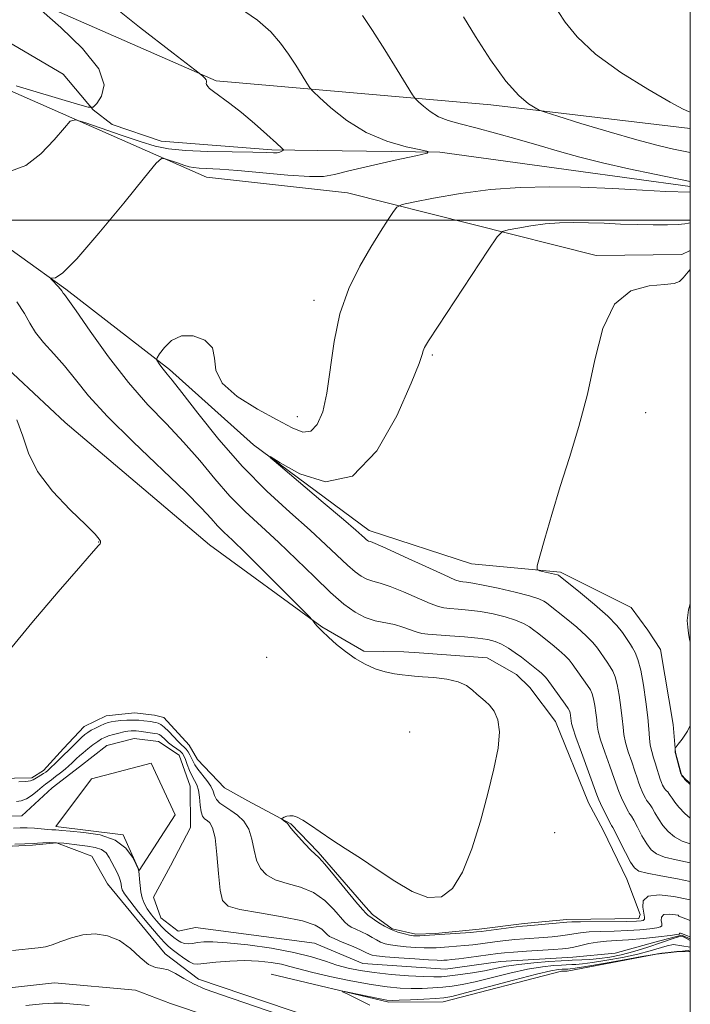
# Model space of a CAD drawing. Extents: x 2069800 to 2072700, y 332300 to 335200.
# Drawn here: x 2072329 to 2072500, y 333301 to 333551 of the extents above; entities that cross this region are included whole.
import ezdxf

# ---------------------------------------------------------------- set-up
doc = ezdxf.new("R2010")
doc.units = 0
doc.header["$MEASUREMENT"] = 0
doc.linetypes.add('rvrstm', pattern=[117.1, 50, -3.9, 0.5, -3.9, 0.5, -3.9, 0.5, -3.9, 50])
for name, color, linetype, lineweight in [('32000', 7, 'Continuous', 0), ('DTM HARD BREAKLINE', 7, 'Continuous', 0), ('DTM SPOT ELEVATION', 2, 'Continuous', 13), ('INDEX CONTOUR', 41, 'Continuous', 13), ('INTERMEDIATE CONTOUR', 44, 'Continuous', 0), ('STREAM - RIVER SINGLE LINE', 142, 'rvrstm', 0)]:
    doc.layers.add(name, color=color, linetype=linetype, lineweight=lineweight)

msp = doc.modelspace()

# ---------------------------------------------------------------- linework, layer by layer
at = {"layer": '32000', "flags": 128}
for points in [[(2070000, 332500), (2072500, 332500), (2072500, 335000), (2070000, 335000), (2070000, 332500)], [(2072500, 333500), (2070000, 333500)]]:
    msp.add_lwpolyline(points, dxfattribs=at)
at = {"layer": 'DTM HARD BREAKLINE'}
for points in [[(2072500, 333523.261, 1163.653), (2072449.21, 333529.28, 1161.46), (2072379.34, 333535.41, 1156.19), (2072314.56, 333563.81, 1153.26), (2072293.32, 333603.32, 1152.45), (2072243.72, 333623.61, 1149), (2072213.35, 333632.75, 1147.49)], [(2072500, 333508.516, 1159.639), (2072470.226, 333512.62, 1159.14), (2072436.207, 333517.239, 1158.08), (2072405.191, 333517.727, 1156.766), (2072393.451, 333517.86, 1155.723), (2072365.337, 333520.034, 1154.78), (2072352.853, 333524.271, 1154.107), (2072348.028, 333528.025, 1154.039), (2072340.313, 333537.104, 1152.76), (2072323.374, 333547.07, 1152.087), (2072310.577, 333561.1, 1151.666), (2072299.403, 333574.245, 1151.296)], [(2072322.41, 333534.83, 1154.21), (2072376.84, 333510.89, 1159.03), (2072412.76, 333506.97, 1159.03), (2072475.99, 333491, 1163.85), (2072497.83, 333491.29, 1163.85), (2072500, 333492.275, 1163.85)], [(2072500, 333356.849, 1166.099), (2072498.734, 333357.851, 1166.059), (2072497.785, 333358.956, 1166.043), (2072496.208, 333364.617, 1166.027), (2072495.644, 333371.716, 1165.864), (2072492.429, 333390.84, 1165.67), (2072489.224, 333395.745, 1165.54), (2072484.931, 333401.523, 1165.394), (2072466.935, 333410.455, 1164.242), (2072444.329, 333412.591, 1163.366), (2072418.229, 333421.088, 1162.555), (2072388.816, 333442.869, 1161.939), (2072367.387, 333462.002, 1160.268), (2072341.052, 333482.413, 1158.191), (2072317.364, 333499.36, 1157.056)], [(2072324.883, 333463.47, 1154.245), (2072340.84, 333448.554, 1154.312), (2072377.565, 333417.449, 1154.713), (2072406.188, 333396.548, 1156.116), (2072416.85, 333390.335, 1156.467), (2072427.105, 333390.216, 1156.6), (2072430.942, 333389.995, 1156.6), (2072448.306, 333388.709, 1156.6), (2072455.709, 333384.452, 1156.834), (2072459.16, 333381.147, 1156.734), (2072465.675, 333372.456, 1156.767), (2072474.044, 333351.799, 1157.018), (2072477.827, 333344.844, 1157.118), (2072483.814, 333332.361, 1157.001), (2072487.189, 333323.424, 1156.651), (2072486.892, 333322.356, 1156.634), (2072468.577, 333322.113, 1156.433), (2072457.68, 333321.158, 1156.417), (2072446.269, 333319.683, 1156.417), (2072435.102, 333318.586, 1156.2), (2072430.083, 333318.442, 1156.35), (2072424.141, 333319.727, 1156.333), (2072419.102, 333323.42, 1156.383), (2072417.364, 333325.316, 1156.417), (2072405.304, 333339.243, 1156.183), (2072398.287, 333346.43, 1156.116), (2072387.357, 333352.326, 1155.598), (2072381.416, 333355.658, 1155.531), (2072374.527, 333362.795, 1155.448), (2072372.429, 333366.442, 1155.414), (2072366.014, 333373.489, 1155.264), (2072363.639, 333374.095, 1155.247), (2072358.479, 333374.736, 1155.214), (2072351.265, 333373.972, 1155.08), (2072345.705, 333371.261, 1155.03), (2072340.476, 333365.645, 1154.863), (2072335.362, 333359.989, 1154.529), (2072332.344, 333358.203, 1154.462), (2072323.456, 333357.995, 1154.329)], [(2072359.7, 333334.59, 1151.98), (2072368.83, 333348.76, 1151.88), (2072362.76, 333361.93, 1151.48), (2072347.57, 333357.89, 1151.48), (2072338.45, 333345.75, 1151.48), (2072355.66, 333343.71, 1151.98)], [(2072406.81, 333287.67, 1157.83), (2072367.69, 333300.76, 1157.83), (2072358.75, 333304.14, 1156.62), (2072338.15, 333306.06, 1156.62), (2072315.86, 333303.58, 1156.62), (2072309.26, 333305.69, 1156.62), (2072292.59, 333308.54, 1156.62), (2072285.93, 333315.91, 1156.62), (2072281.95, 333318.93, 1156.62), (2072271.78, 333326.7, 1156.62), (2072267.75, 333333.23, 1156.62), (2072261.28, 333346.3, 1155.42), (2072280.18, 333340.84, 1155.42), (2072296.42, 333337.54, 1155.42), (2072320.3, 333340.48, 1154.21), (2072332.56, 333341.08, 1154.21), (2072338.68, 333341.6, 1154.21), (2072347.64, 333338.21, 1155.42), (2072351.67, 333331.24, 1155.42), (2072366.35, 333313.44, 1155.42), (2072374.76, 333306.96, 1155.42), (2072420.94, 333291.33, 1155.42)], [(2072355.66, 333343.71, 1151.98), (2072359.7, 333334.59, 1151.98)], [(2072500, 333313.997, 1156.126), (2072499.408, 333314.278, 1156.1), (2072491.307, 333313.291, 1156.149), (2072468.634, 333309.024, 1156.885), (2072467.167, 333308.961, 1157.032), (2072437.065, 333301.183, 1156.672), (2072423.21, 333301.14, 1156.23), (2072393.291, 333308.211, 1155.674)]]:
    msp.add_polyline3d(points, dxfattribs=at)
at = {"layer": 'DTM SPOT ELEVATION'}
for p in [(2072404.24, 333479.61, 1159.54), (2072434.31, 333465.72, 1162.22), (2072488.63, 333451.01, 1164.63), (2072400, 333450, 1159.33), (2072349.39, 333418.15, 1153.98), (2072392.18, 333388.85, 1154.06), (2072428.54, 333369.86, 1154.58), (2072465.44, 333344.18, 1157.14)]:
    msp.add_point(p, dxfattribs=at)
at = {"layer": 'INDEX CONTOUR'}
for points in [[(2072416.584, 333552.01, 1160), (2072419.128, 333548.188, 1160), (2072422.247, 333543.288, 1160), (2072425.391, 333538.235, 1160), (2072429.307, 333531.891, 1160), (2072430.06, 333530.835, 1160), (2072430.797, 333530.096, 1160), (2072432.036, 333528.976, 1160), (2072433.784, 333527.6, 1160), (2072435.92, 333526.301, 1160), (2072438.396, 333525.31, 1160), (2072441.448, 333524.457, 1160), (2072445.388, 333523.467, 1160), (2072450.372, 333522.143, 1160), (2072455.956, 333520.59, 1160), (2072461.539, 333518.985, 1160), (2072466.724, 333517.465, 1160), (2072471.904, 333516.005, 1160), (2072477.672, 333514.538, 1160), (2072484.31, 333513.043, 1160), (2072490.846, 333511.676, 1160), (2072500, 333509.838, 1160)], [(2072500, 333507.088, 1160), (2072493.724, 333507.3, 1160), (2072487.86, 333507.639, 1160), (2072480.251, 333508.04, 1160), (2072472.084, 333508.369, 1160), (2072464.226, 333508.499, 1160), (2072456.648, 333508.325, 1160), (2072449.091, 333507.743, 1160), (2072441.501, 333506.727, 1160), (2072434.642, 333505.546, 1160), (2072429.479, 333504.548, 1160), (2072426.63, 333503.933, 1160), (2072425.329, 333503.325, 1160), (2072424.456, 333502.201, 1160), (2072423.101, 333500.137, 1160), (2072421.147, 333497.09, 1160), (2072418.69, 333493.115, 1160), (2072415.877, 333488.265, 1160), (2072413.1, 333482.596, 1160), (2072410.812, 333476.162, 1160), (2072409.32, 333469.136, 1160), (2072407.501, 333455.966, 1160), (2072406.415, 333451.2, 1160), (2072405.036, 333447.979, 1160), (2072403.372, 333446.298, 1160), (2072401.359, 333446.106, 1160), (2072398.652, 333447.17, 1160), (2072394.834, 333449.207, 1160), (2072389.793, 333451.941, 1160), (2072384.646, 333455.119, 1160), (2072380.817, 333458.491, 1160), (2072379.242, 333461.815, 1160), (2072378.911, 333464.89, 1160), (2072378.325, 333467.516, 1160), (2072376.372, 333469.49, 1160), (2072373.476, 333470.587, 1160), (2072370.446, 333470.577, 1160), (2072367.952, 333469.389, 1160), (2072366.11, 333467.604, 1160), (2072364.896, 333465.961, 1160), (2072364.271, 333465.008, 1160), (2072364.131, 333464.525, 1160), (2072364.356, 333464.096, 1160), (2072364.829, 333463.407, 1160), (2072365.446, 333462.54, 1160), (2072366.106, 333461.679, 1160), (2072366.829, 333460.828, 1160), (2072368.115, 333459.279, 1160), (2072370.584, 333456.142, 1160), (2072374.66, 333450.865, 1160), (2072379.987, 333444.224, 1160), (2072386.008, 333437.325, 1160), (2072392.187, 333431.091, 1160), (2072398.065, 333425.706, 1160), (2072403.195, 333421.168, 1160), (2072407.249, 333417.46, 1160), (2072412.739, 333412.248, 1160), (2072414.64, 333410.578, 1160), (2072416.233, 333409.412, 1160), (2072417.682, 333408.653, 1160), (2072419.18, 333408.171, 1160), (2072421.037, 333407.674, 1160), (2072423.593, 333406.835, 1160), (2072427, 333405.455, 1160), (2072433.791, 333402.505, 1160), (2072435.855, 333401.73, 1160), (2072437.292, 333401.399, 1160), (2072438.791, 333401.261, 1160), (2072440.891, 333401.1, 1160), (2072443.551, 333400.837, 1160), (2072446.582, 333400.429, 1160), (2072449.778, 333399.848, 1160), (2072452.861, 333399.125, 1160), (2072455.532, 333398.302, 1160), (2072457.572, 333397.427, 1160), (2072459.071, 333396.558, 1160), (2072460.194, 333395.757, 1160), (2072461.118, 333395.045, 1160), (2072464.837, 333392.057, 1160), (2072466.551, 333390.637, 1160), (2072468.062, 333389.297, 1160), (2072469.13, 333388.193, 1160), (2072469.932, 333387.175, 1160), (2072473.852, 333381.641, 1160), (2072474.55, 333380.55, 1160), (2072475.021, 333379.541, 1160), (2072475.373, 333378.293, 1160), (2072475.691, 333376.598, 1160), (2072475.968, 333374.695, 1160), (2072476.171, 333372.937, 1160), (2072476.314, 333371.52, 1160), (2072476.575, 333370.018, 1160), (2072477.174, 333367.852, 1160), (2072478.238, 333364.681, 1160), (2072479.506, 333361.114, 1160), (2072480.624, 333358.008, 1160), (2072481.784, 333354.72, 1160), (2072482.201, 333353.683, 1160), (2072482.763, 333352.461, 1160), (2072483.386, 333351.188, 1160), (2072483.924, 333350.133, 1160), (2072484.267, 333349.497, 1160), (2072484.459, 333349.186, 1160), (2072484.719, 333348.875, 1160), (2072485.007, 333348.419, 1160), (2072485.58, 333347.376, 1160), (2072486.525, 333345.586, 1160), (2072487.697, 333343.422, 1160), (2072488.902, 333341.389, 1160), (2072490.042, 333339.877, 1160), (2072491.423, 333338.81, 1160), (2072493.451, 333337.995, 1160), (2072496.353, 333337.271, 1160), (2072500, 333336.53, 1160)]]:
    msp.add_polyline3d(points, dxfattribs=at)
at = {"layer": 'INTERMEDIATE CONTOUR'}
for points in [[(2072349.145, 333557.638, 1156), (2072359.768, 333549.107, 1156), (2072368.373, 333542.446, 1156), (2072374.989, 333537.358, 1156), (2072375.479, 333536.96, 1156), (2072375.903, 333536.589, 1156), (2072376.381, 333536.125, 1156), (2072376.738, 333535.671, 1156), (2072376.852, 333535.307, 1156), (2072376.806, 333535.031, 1156), (2072376.733, 333534.821, 1156), (2072376.738, 333534.651, 1156), (2072376.822, 333534.483, 1156), (2072377.153, 333533.983, 1156), (2072377.628, 333533.488, 1156), (2072378.636, 333532.668, 1156), (2072382.773, 333529.668, 1156), (2072385.724, 333527.374, 1156), (2072389.03, 333524.588, 1156), (2072392.196, 333521.789, 1156), (2072394.654, 333519.566, 1156), (2072395.992, 333518.335, 1156), (2072396.424, 333517.845, 1156), (2072396.319, 333517.679, 1156), (2072395.985, 333517.497, 1156), (2072395.485, 333517.294, 1156), (2072394.817, 333517.149, 1156), (2072393.865, 333517.116, 1156), (2072392.045, 333517.165, 1156), (2072388.658, 333517.244, 1156), (2072383.35, 333517.322, 1156), (2072377.152, 333517.442, 1156), (2072371.449, 333517.673, 1156), (2072367.204, 333518.091, 1156), (2072363.732, 333518.815, 1156), (2072359.928, 333519.975, 1156), (2072355.076, 333521.607, 1156), (2072349.989, 333523.363, 1156), (2072345.866, 333524.804, 1156), (2072343.51, 333525.512, 1156), (2072342.159, 333525.173, 1156), (2072340.652, 333523.493, 1156), (2072338.097, 333520.42, 1156), (2072334.677, 333516.851, 1156), (2072330.838, 333513.918, 1156), (2072326.932, 333512.47, 1156)], [(2072334.838, 333553.28, 1154), (2072339.729, 333549.001, 1154), (2072345.245, 333543.673, 1154), (2072349.4, 333538.484, 1154), (2072350.765, 333534.403, 1154), (2072350.144, 333531.51, 1154), (2072348.899, 333529.667, 1154), (2072347.979, 333528.749, 1154), (2072346.708, 333528.691, 1154), (2072343.994, 333529.445, 1154), (2072333.461, 333532.621, 1154), (2072328.385, 333534.163, 1154)], [(2072385.273, 333553.975, 1158), (2072389.786, 333550.829, 1158), (2072393.196, 333547.859, 1158), (2072395.685, 333545.034, 1158), (2072397.695, 333542.221, 1158), (2072399.562, 333539.372, 1158), (2072401.197, 333536.78, 1158), (2072402.406, 333534.821, 1158), (2072403.144, 333533.676, 1158), (2072403.966, 333532.742, 1158), (2072405.575, 333531.215, 1158), (2072408.501, 333528.561, 1158), (2072412.575, 333525.314, 1158), (2072417.45, 333522.273, 1158), (2072422.711, 333520.067, 1158), (2072427.625, 333518.662, 1158), (2072431.393, 333517.851, 1158), (2072433.297, 333517.408, 1158), (2072432.976, 333517.023, 1158), (2072430.152, 333516.368, 1158), (2072424.888, 333515.224, 1158), (2072418.604, 333513.825, 1158), (2072413.055, 333512.514, 1158), (2072409.431, 333511.582, 1158), (2072406.646, 333511.094, 1158), (2072403.052, 333511.062, 1158), (2072397.511, 333511.454, 1158), (2072384.809, 333512.619, 1158), (2072380.223, 333512.948, 1158), (2072375.007, 333513.196, 1158), (2072373.564, 333513.338, 1158), (2072372.384, 333513.584, 1158), (2072371.091, 333513.978, 1158), (2072369.442, 333514.533, 1158), (2072366.311, 333515.62, 1158), (2072365.382, 333515.7, 1158), (2072364.012, 333514.457, 1158), (2072361.034, 333510.826, 1158), (2072355.756, 333504.306, 1158), (2072349.438, 333496.647, 1158), (2072343.816, 333490.164, 1158), (2072340.23, 333486.589, 1158), (2072338.385, 333485.33, 1158), (2072337.581, 333485.209, 1158), (2072337.237, 333485.228, 1158), (2072337.236, 333485.102, 1158), (2072337.578, 333484.723, 1158), (2072338.987, 333483.211, 1158), (2072339.647, 333482.467, 1158), (2072340.04, 333481.973, 1158), (2072340.376, 333481.457, 1158), (2072340.654, 333481.092, 1158), (2072341.552, 333479.853, 1158), (2072343.619, 333476.893, 1158), (2072347.205, 333471.716, 1158), (2072351.864, 333465.226, 1158), (2072356.949, 333458.68, 1158), (2072361.915, 333453.047, 1158), (2072366.621, 333448.149, 1158), (2072371.022, 333443.523, 1158), (2072375.107, 333438.823, 1158), (2072378.989, 333434.17, 1158), (2072382.814, 333429.806, 1158), (2072386.717, 333425.869, 1158), (2072390.796, 333422.092, 1158), (2072395.139, 333418.106, 1158), (2072399.753, 333413.694, 1158), (2072404.321, 333409.252, 1158), (2072408.442, 333405.328, 1158), (2072411.832, 333402.35, 1158), (2072414.671, 333400.27, 1158), (2072417.253, 333398.92, 1158), (2072419.807, 333398.114, 1158), (2072424.657, 333397.137, 1158), (2072426.779, 333396.513, 1158), (2072430.234, 333395.255, 1158), (2072431.621, 333394.903, 1158), (2072433.211, 333394.702, 1158), (2072438.773, 333394.289, 1158), (2072442.488, 333393.988, 1158), (2072445.894, 333393.661, 1158), (2072448.434, 333393.315, 1158), (2072450.323, 333392.856, 1158), (2072451.972, 333392.161, 1158), (2072453.696, 333391.163, 1158), (2072455.43, 333389.991, 1158), (2072457.016, 333388.827, 1158), (2072458.335, 333387.813, 1158), (2072461.251, 333385.466, 1158), (2072462.011, 333384.837, 1158), (2072462.61, 333384.306, 1158), (2072463.049, 333383.845, 1158), (2072463.53, 333383.218, 1158), (2072468.134, 333376.861, 1158), (2072468.864, 333375.81, 1158), (2072469.214, 333375.192, 1158), (2072469.374, 333374.682, 1158), (2072469.495, 333374.036, 1158), (2072469.6, 333373.31, 1158), (2072469.678, 333372.64, 1158), (2072469.762, 333372.018, 1158), (2072470.069, 333370.884, 1158), (2072470.859, 333368.533, 1158), (2072472.273, 333364.596, 1158), (2072476.211, 333353.824, 1158), (2072476.679, 333352.61, 1158), (2072477.128, 333351.624, 1158), (2072477.814, 333350.222, 1158), (2072479.842, 333346.202, 1158), (2072479.963, 333346.026, 1158), (2072480.238, 333345.521, 1158), (2072483.532, 333339.14, 1158), (2072484.811, 333336.739, 1158), (2072485.755, 333335.259, 1158), (2072486.913, 333334.463, 1158), (2072489.018, 333333.912, 1158), (2072492.516, 333333.252, 1158), (2072496.709, 333332.484, 1158), (2072500, 333331.822, 1158)], [(2072442.222, 333551.661, 1162), (2072445.289, 333546.716, 1162), (2072449.167, 333540.742, 1162), (2072453.068, 333535.315, 1162), (2072456.33, 333531.657, 1162), (2072458.803, 333529.574, 1162), (2072460.466, 333528.52, 1162), (2072461.515, 333527.96, 1162), (2072463.022, 333527.408, 1162), (2072466.279, 333526.392, 1162), (2072472.093, 333524.609, 1162), (2072479.324, 333522.433, 1162), (2072486.349, 333520.407, 1162), (2072491.852, 333518.96, 1162), (2072495.749, 333518.053, 1162), (2072500, 333517.169, 1162)], [(2072466.395, 333553.055, 1164), (2072468.16, 333550.351, 1164), (2072471.187, 333546.622, 1164), (2072475.886, 333542.223, 1164), (2072482.329, 333537.564, 1164), (2072489.214, 333533.265, 1164), (2072494.902, 333530.002, 1164), (2072498.179, 333528.238, 1164), (2072499.56, 333527.59, 1164), (2072500, 333527.462, 1164)], [(2072500, 333499.334, 1162), (2072499.9, 333499.309, 1162), (2072499.497, 333499.199, 1162), (2072498.641, 333499.057, 1162), (2072496.945, 333498.923, 1162), (2072494.154, 333498.83, 1162), (2072490.524, 333498.799, 1162), (2072486.444, 333498.855, 1162), (2072482.254, 333499.003, 1162), (2072478.108, 333499.189, 1162), (2072474.113, 333499.346, 1162), (2072470.337, 333499.409, 1162), (2072466.695, 333499.325, 1162), (2072463.064, 333499.045, 1162), (2072459.417, 333498.557, 1162), (2072456.121, 333497.99, 1162), (2072453.64, 333497.51, 1162), (2072452.173, 333497.066, 1162), (2072450.859, 333495.733, 1162), (2072448.572, 333492.369, 1162), (2072435.81, 333473.041, 1162), (2072433.386, 333469.319, 1162), (2072432.321, 333467.563, 1162), (2072431.981, 333466.755, 1162), (2072431.734, 333465.827, 1162), (2072430.938, 333463.515, 1162), (2072428.953, 333458.503, 1162), (2072425.308, 333450.247, 1162), (2072420.192, 333441.283, 1162), (2072413.966, 333434.915, 1162), (2072407.115, 333433.479, 1162), (2072400.628, 333435.434, 1162), (2072395.623, 333438.27, 1162), (2072393.028, 333439.866, 1162), (2072393.039, 333439.64, 1162), (2072395.666, 333437.399, 1162), (2072406.547, 333428.225, 1162), (2072411.721, 333423.834, 1162), (2072414.883, 333421.109, 1162), (2072416.398, 333419.761, 1162), (2072417.036, 333419.168, 1162), (2072417.45, 333418.805, 1162), (2072417.796, 333418.551, 1162), (2072418.11, 333418.387, 1162), (2072418.552, 333418.228, 1162), (2072419.768, 333417.742, 1162), (2072422.53, 333416.534, 1162), (2072427.222, 333414.397, 1162), (2072432.677, 333411.889, 1162), (2072437.348, 333409.756, 1162), (2072440.089, 333408.556, 1162), (2072441.373, 333408.096, 1162), (2072442.081, 333407.993, 1162), (2072443.009, 333407.912, 1162), (2072444.614, 333407.685, 1162), (2072447.272, 333407.197, 1162), (2072451.123, 333406.383, 1162), (2072455.398, 333405.394, 1162), (2072459.091, 333404.443, 1162), (2072461.448, 333403.691, 1162), (2072462.711, 333403.126, 1162), (2072463.372, 333402.687, 1162), (2072463.904, 333402.277, 1162), (2072468.422, 333398.649, 1162), (2072471.091, 333396.438, 1162), (2072473.513, 333394.288, 1162), (2072475.211, 333392.54, 1162), (2072476.334, 333391.131, 1162), (2072478.818, 333387.547, 1162), (2072479.571, 333386.421, 1162), (2072480.236, 333385.291, 1162), (2072480.827, 333383.891, 1162), (2072481.372, 333381.904, 1162), (2072481.888, 333379.16, 1162), (2072482.335, 333376.082, 1162), (2072482.665, 333373.235, 1162), (2072482.866, 333371.021, 1162), (2072483.081, 333369.152, 1162), (2072483.489, 333367.171, 1162), (2072484.204, 333364.763, 1162), (2072485.073, 333362.198, 1162), (2072485.88, 333359.888, 1162), (2072486.464, 333358.138, 1162), (2072486.888, 333356.83, 1162), (2072487.274, 333355.742, 1162), (2072487.711, 333354.701, 1162), (2072488.163, 333353.752, 1162), (2072488.561, 333352.992, 1162), (2072488.858, 333352.485, 1162), (2072489.077, 333352.17, 1162), (2072489.476, 333351.725, 1162), (2072489.777, 333351.316, 1162), (2072490.245, 333350.54, 1162), (2072490.941, 333349.281, 1162), (2072491.863, 333347.703, 1162), (2072492.993, 333346.04, 1162), (2072494.328, 333344.496, 1162), (2072495.932, 333343.156, 1162), (2072497.884, 333342.077, 1162), (2072500, 333341.355, 1162)], [(2072500, 333487.429, 1164), (2072499.449, 333486.879, 1164), (2072498.216, 333485.318, 1164), (2072497.25, 333484.368, 1164), (2072495.876, 333483.873, 1164), (2072493.413, 333483.637, 1164), (2072489.48, 333483.319, 1164), (2072484.877, 333481.998, 1164), (2072480.696, 333478.606, 1164), (2072477.741, 333472.465, 1164), (2072475.653, 333464.437, 1164), (2072473.782, 333455.765, 1164), (2072471.624, 333447.474, 1164), (2072469.252, 333439.667, 1164), (2072466.886, 333432.224, 1164), (2072464.732, 333425.159, 1164), (2072462.945, 333419.025, 1164), (2072461.667, 333414.514, 1164), (2072461.014, 333412.065, 1164), (2072461.005, 333411.11, 1164), (2072461.632, 333410.832, 1164), (2072465.44, 333409.953, 1164), (2072466.151, 333409.768, 1164), (2072466.455, 333409.669, 1164), (2072466.549, 333409.616, 1164), (2072469.015, 333407.648, 1164), (2072472.007, 333405.241, 1164), (2072475.631, 333402.237, 1164), (2072478.964, 333399.279, 1164), (2072481.292, 333396.888, 1164), (2072482.736, 333395.088, 1164), (2072484.762, 333392.056, 1164), (2072485.289, 333391.202, 1164), (2072485.921, 333390.03, 1164), (2072486.633, 333388.241, 1164), (2072487.373, 333385.515, 1164), (2072488.084, 333381.723, 1164), (2072488.702, 333377.466, 1164), (2072489.158, 333373.534, 1164), (2072489.418, 333370.522, 1164), (2072489.587, 333368.286, 1164), (2072489.803, 333366.489, 1164), (2072490.17, 333364.847, 1164), (2072490.641, 333363.283, 1164), (2072491.137, 333361.767, 1164), (2072491.59, 333360.294, 1164), (2072491.992, 333358.94, 1164), (2072492.347, 333357.8, 1164), (2072492.66, 333356.941, 1164), (2072492.94, 333356.316, 1164), (2072493.199, 333355.849, 1164), (2072493.447, 333355.473, 1164), (2072493.694, 333355.153, 1164), (2072493.952, 333354.865, 1164), (2072494.232, 333354.576, 1164), (2072494.547, 333354.214, 1164), (2072494.909, 333353.705, 1164), (2072495.358, 333352.976, 1164), (2072496.029, 333351.984, 1164), (2072497.083, 333350.69, 1164), (2072498.614, 333349.114, 1164), (2072500, 333347.893, 1164)], [(2072328.554, 333479.202, 1156), (2072330.512, 333476.23, 1156), (2072331.855, 333473.782, 1156), (2072333.297, 333471.445, 1156), (2072335.38, 333468.877, 1156), (2072337.954, 333466.026, 1156), (2072340.694, 333462.902, 1156), (2072343.459, 333459.448, 1156), (2072346.836, 333455.317, 1156), (2072351.599, 333450.087, 1156), (2072358.131, 333443.608, 1156), (2072371.46, 333430.904, 1156), (2072375.553, 333426.779, 1156), (2072377.99, 333424.116, 1156), (2072379.62, 333422.287, 1156), (2072381.233, 333420.661, 1156), (2072383.42, 333418.586, 1156), (2072386.724, 333415.406, 1156), (2072391.382, 333410.796, 1156), (2072396.419, 333405.745, 1156), (2072402.864, 333399.239, 1156), (2072403.779, 333398.291, 1156), (2072404.083, 333397.916, 1156), (2072404.456, 333397.424, 1156), (2072405.133, 333396.628, 1156), (2072406.246, 333395.463, 1156), (2072407.877, 333393.907, 1156), (2072409.922, 333392.109, 1156), (2072412.233, 333390.262, 1156), (2072414.674, 333388.54, 1156), (2072417.195, 333387.051, 1156), (2072419.761, 333385.88, 1156), (2072422.313, 333385.089, 1156), (2072424.684, 333384.605, 1156), (2072426.683, 333384.327, 1156), (2072428.238, 333384.16, 1156), (2072429.768, 333384.035, 1156), (2072431.813, 333383.89, 1156), (2072434.711, 333383.657, 1156), (2072437.981, 333383.251, 1156), (2072440.938, 333382.585, 1156), (2072443.064, 333381.616, 1156), (2072444.52, 333380.5, 1156), (2072445.631, 333379.437, 1156), (2072446.677, 333378.558, 1156), (2072447.744, 333377.701, 1156), (2072448.869, 333376.634, 1156), (2072450.03, 333375.122, 1156), (2072450.974, 333372.937, 1156), (2072451.39, 333369.85, 1156), (2072451.044, 333365.68, 1156), (2072450.022, 333360.437, 1156), (2072448.488, 333354.18, 1156), (2072446.592, 333347.123, 1156), (2072444.421, 333340.109, 1156), (2072442.046, 333334.137, 1156), (2072439.495, 333330.032, 1156), (2072436.617, 333327.905, 1156), (2072433.219, 333327.694, 1156), (2072429.192, 333329.223, 1156), (2072424.779, 333331.869, 1156), (2072420.309, 333334.894, 1156), (2072416.067, 333337.695, 1156), (2072412.178, 333340.19, 1156), (2072408.717, 333342.43, 1156), (2072405.75, 333344.437, 1156), (2072403.296, 333346.129, 1156), (2072401.364, 333347.393, 1156), (2072399.933, 333348.158, 1156), (2072398.874, 333348.502, 1156), (2072398.03, 333348.541, 1156), (2072397.28, 333348.389, 1156), (2072396.647, 333348.151, 1156), (2072396.19, 333347.929, 1156), (2072395.955, 333347.795, 1156), (2072395.947, 333347.691, 1156), (2072396.158, 333347.527, 1156), (2072396.559, 333347.243, 1156), (2072397.032, 333346.889, 1156), (2072397.436, 333346.545, 1156), (2072397.707, 333346.231, 1156), (2072398.076, 333345.727, 1156), (2072398.856, 333344.755, 1156), (2072400.229, 333343.167, 1156), (2072401.879, 333341.346, 1156), (2072403.36, 333339.803, 1156), (2072405.408, 333337.895, 1156), (2072406.965, 333336.201, 1156), (2072409.433, 333333.272, 1156), (2072414.85, 333326.672, 1156), (2072416.518, 333324.687, 1156), (2072417.455, 333323.65, 1156), (2072417.976, 333323.164, 1156), (2072418.375, 333322.871, 1156), (2072419.596, 333322.089, 1156), (2072420.728, 333321.332, 1156), (2072422.179, 333320.431, 1156), (2072423.837, 333319.576, 1156), (2072425.571, 333318.921, 1156), (2072427.205, 333318.467, 1156), (2072428.551, 333318.177, 1156), (2072429.501, 333318.016, 1156), (2072430.258, 333317.957, 1156), (2072431.107, 333317.973, 1156), (2072432.297, 333318.043, 1156), (2072444.077, 333318.86, 1156), (2072445.58, 333318.979, 1156), (2072446.738, 333319.102, 1156), (2072455.704, 333320.246, 1156), (2072457.286, 333320.429, 1156), (2072458.506, 333320.545, 1156), (2072464.901, 333321.087, 1156), (2072468.537, 333321.43, 1156), (2072469.869, 333321.512, 1156), (2072472.066, 333321.556, 1156), (2072483.852, 333321.623, 1156), (2072486.26, 333321.675, 1156), (2072487.489, 333321.769, 1156), (2072488.036, 333321.924, 1156), (2072488.312, 333322.185, 1156), (2072488.376, 333322.718, 1156), (2072488.201, 333323.722, 1156), (2072487.881, 333325.265, 1156), (2072487.999, 333326.908, 1156), (2072489.256, 333328.087, 1156), (2072492.083, 333328.386, 1156), (2072495.812, 333327.996, 1156), (2072499.502, 333327.257, 1156), (2072500, 333327.12, 1156)], [(2072328.571, 333449.215, 1154), (2072330.106, 333445.068, 1154), (2072331.504, 333440.721, 1154), (2072333.801, 333436.042, 1154), (2072337.648, 333431.038, 1154), (2072342.167, 333426.277, 1154), (2072346.093, 333422.466, 1154), (2072348.467, 333420.108, 1154), (2072349.534, 333418.897, 1154), (2072349.841, 333418.325, 1154), (2072349.86, 333417.963, 1154), (2072349.753, 333417.706, 1154), (2072349.605, 333417.529, 1154), (2072349.318, 333417.215, 1154), (2072348.065, 333415.792, 1154), (2072344.831, 333412.089, 1154), (2072339.102, 333405.495, 1154), (2072332.356, 333397.6, 1154), (2072326.568, 333390.554, 1154)], [(2072500, 333402.419, 1166), (2072499.555, 333400.903, 1166), (2072499.208, 333398.215, 1166), (2072499.335, 333396.506, 1166), (2072499.518, 333394.97, 1166), (2072499.81, 333393.354, 1166), (2072500, 333392.751, 1166)], [(2072329.061, 333357.13, 1154), (2072330.857, 333357.204, 1154), (2072332.011, 333357.378, 1154), (2072332.704, 333357.649, 1154), (2072333.945, 333358.425, 1154), (2072335.369, 333359.271, 1154), (2072335.911, 333359.627, 1154), (2072336.46, 333360.069, 1154), (2072337.224, 333360.767, 1154), (2072338.346, 333361.838, 1154), (2072343.925, 333367.336, 1154), (2072345.012, 333368.386, 1154), (2072345.862, 333369.149, 1154), (2072346.623, 333369.724, 1154), (2072347.488, 333370.247, 1154), (2072348.584, 333370.819, 1154), (2072349.78, 333371.39, 1154), (2072350.884, 333371.874, 1154), (2072351.772, 333372.206, 1154), (2072352.609, 333372.422, 1154), (2072353.63, 333372.579, 1154), (2072355.001, 333372.719, 1154), (2072356.589, 333372.825, 1154), (2072358.191, 333372.86, 1154), (2072359.635, 333372.804, 1154), (2072360.875, 333372.688, 1154), (2072362.694, 333372.454, 1154), (2072363.339, 333372.36, 1154), (2072363.91, 333372.258, 1154), (2072364.496, 333372.104, 1154), (2072365.19, 333371.761, 1154), (2072366.092, 333371.063, 1154), (2072367.249, 333369.929, 1154), (2072369.64, 333367.408, 1154), (2072370.504, 333366.58, 1154), (2072371.146, 333365.998, 1154), (2072371.671, 333365.453, 1154), (2072372.166, 333364.781, 1154), (2072372.629, 333364.001, 1154), (2072373.041, 333363.179, 1154), (2072373.412, 333362.353, 1154), (2072373.881, 333361.445, 1154), (2072374.615, 333360.348, 1154), (2072376.908, 333357.525, 1154), (2072377.91, 333356.077, 1154), (2072378.499, 333354.789, 1154), (2072378.885, 333353.663, 1154), (2072379.388, 333352.669, 1154), (2072380.26, 333351.764, 1154), (2072381.491, 333350.864, 1154), (2072383.004, 333349.871, 1154), (2072384.69, 333348.681, 1154), (2072386.315, 333347.153, 1154), (2072387.613, 333345.139, 1154), (2072388.416, 333342.584, 1154), (2072388.96, 333339.799, 1154), (2072389.575, 333337.188, 1154), (2072390.562, 333335.073, 1154), (2072392.104, 333333.455, 1154), (2072394.356, 333332.251, 1154), (2072397.365, 333331.333, 1154), (2072400.769, 333330.373, 1154), (2072404.104, 333328.995, 1154), (2072406.974, 333326.978, 1154), (2072409.266, 333324.713, 1154), (2072412.018, 333321.488, 1154), (2072412.804, 333320.753, 1154), (2072413.668, 333320.225, 1154), (2072414.879, 333319.643, 1154), (2072416.31, 333318.984, 1154), (2072417.736, 333318.286, 1154), (2072418.984, 333317.588, 1154), (2072420.096, 333316.939, 1154), (2072421.168, 333316.389, 1154), (2072422.307, 333315.973, 1154), (2072423.673, 333315.663, 1154), (2072425.435, 333315.417, 1154), (2072427.669, 333315.2, 1154), (2072430.071, 333315.027, 1154), (2072432.242, 333314.922, 1154), (2072433.906, 333314.902, 1154), (2072435.285, 333314.951, 1154), (2072438.486, 333315.17, 1154), (2072440.49, 333315.322, 1154), (2072442.572, 333315.51, 1154), (2072444.606, 333315.735, 1154), (2072446.617, 333315.99, 1154), (2072450.789, 333316.543, 1154), (2072453.017, 333316.809, 1154), (2072455.349, 333317.05, 1154), (2072457.774, 333317.252, 1154), (2072462.617, 333317.594, 1154), (2072464.872, 333317.769, 1154), (2072466.933, 333317.968, 1154), (2072468.744, 333318.205, 1154), (2072470.328, 333318.485, 1154), (2072472.014, 333318.763, 1154), (2072474.208, 333318.982, 1154), (2072477.176, 333319.109, 1154), (2072480.614, 333319.193, 1154), (2072484.076, 333319.308, 1154), (2072487.166, 333319.507, 1154), (2072489.682, 333319.758, 1154), (2072491.47, 333320.01, 1154), (2072492.443, 333320.242, 1154), (2072492.782, 333320.557, 1154), (2072492.734, 333321.088, 1154), (2072492.567, 333321.896, 1154), (2072492.629, 333322.757, 1154), (2072493.287, 333323.374, 1154), (2072494.791, 333323.521, 1154), (2072496.907, 333323.246, 1154), (2072497.108, 333322.97, 1154), (2072500, 333321.892, 1154)], [(2072500, 333371.465, 1166), (2072499.272, 333370.002, 1166), (2072497.949, 333368.019, 1166), (2072496.918, 333366.742, 1166), (2072496.353, 333366.067, 1166), (2072496.145, 333365.771, 1166), (2072496.115, 333365.601, 1166), (2072496.122, 333364.822, 1166), (2072496.137, 333364.639, 1166), (2072496.209, 333364.329, 1166), (2072497.609, 333359.182, 1166), (2072497.718, 333358.88, 1166), (2072497.837, 333358.707, 1166), (2072498.312, 333358.136, 1166), (2072498.638, 333357.779, 1166), (2072500, 333356.454, 1166)], [(2072328.479, 333352.188, 1152), (2072329.697, 333352.275, 1152), (2072330.999, 333352.783, 1152), (2072332.436, 333353.735, 1152), (2072333.853, 333354.882, 1152), (2072335.045, 333355.909, 1152), (2072335.888, 333356.593, 1152), (2072337.356, 333357.655, 1152), (2072338.435, 333358.462, 1152), (2072339.67, 333359.423, 1152), (2072340.841, 333360.373, 1152), (2072341.782, 333361.183, 1152), (2072342.526, 333361.872, 1152), (2072343.774, 333363.095, 1152), (2072344.483, 333363.759, 1152), (2072345.409, 333364.561, 1152), (2072346.615, 333365.537, 1152), (2072347.938, 333366.552, 1152), (2072349.15, 333367.429, 1152), (2072350.105, 333368.041, 1152), (2072350.951, 333368.46, 1152), (2072351.914, 333368.806, 1152), (2072353.143, 333369.171, 1152), (2072354.503, 333369.53, 1152), (2072355.785, 333369.822, 1152), (2072356.833, 333370.007, 1152), (2072357.665, 333370.098, 1152), (2072358.349, 333370.119, 1152), (2072358.966, 333370.093, 1152), (2072359.633, 333370.025, 1152), (2072363.714, 333369.479, 1152), (2072364.379, 333369.36, 1152), (2072364.821, 333369.198, 1152), (2072365.214, 333368.908, 1152), (2072366.361, 333367.795, 1152), (2072367.196, 333367.066, 1152), (2072368.207, 333366.3, 1152), (2072369.243, 333365.561, 1152), (2072370.115, 333364.912, 1152), (2072370.695, 333364.369, 1152), (2072371.09, 333363.76, 1152), (2072371.467, 333362.866, 1152), (2072371.957, 333361.553, 1152), (2072372.546, 333360.034, 1152), (2072373.185, 333358.61, 1152), (2072373.823, 333357.474, 1152), (2072374.392, 333356.397, 1152), (2072374.824, 333355.045, 1152), (2072375.083, 333353.214, 1152), (2072375.263, 333351.219, 1152), (2072375.486, 333349.509, 1152), (2072375.856, 333348.409, 1152), (2072376.366, 333347.771, 1152), (2072376.99, 333347.323, 1152), (2072377.688, 333346.742, 1152), (2072378.389, 333345.464, 1152), (2072379.007, 333342.879, 1152), (2072379.489, 333338.683, 1152), (2072379.89, 333333.839, 1152), (2072380.293, 333329.62, 1152), (2072380.894, 333326.979, 1152), (2072382.331, 333325.563, 1152), (2072385.351, 333324.7, 1152), (2072390.33, 333323.828, 1152), (2072396.131, 333322.851, 1152), (2072401.244, 333321.79, 1152), (2072404.515, 333320.684, 1152), (2072406.229, 333319.649, 1152), (2072407.028, 333318.826, 1152), (2072407.517, 333318.288, 1152), (2072408.154, 333317.856, 1152), (2072409.361, 333317.286, 1152), (2072411.383, 333316.415, 1152), (2072413.765, 333315.402, 1152), (2072415.876, 333314.484, 1152), (2072417.241, 333313.844, 1152), (2072418.498, 333313.201, 1152), (2072419.044, 333313.025, 1152), (2072420.142, 333312.86, 1152), (2072422.319, 333312.656, 1152), (2072425.837, 333312.384, 1152), (2072429.885, 333312.098, 1152), (2072433.377, 333311.872, 1152), (2072435.514, 333311.762, 1152), (2072436.617, 333311.744, 1152), (2072437.287, 333311.778, 1152), (2072438.063, 333311.836, 1152), (2072439.244, 333311.948, 1152), (2072441.067, 333312.16, 1152), (2072443.633, 333312.491, 1152), (2072450.973, 333313.482, 1152), (2072452.714, 333313.671, 1152), (2072454.994, 333313.854, 1152), (2072458.263, 333314.075, 1152), (2072465.198, 333314.517, 1152), (2072467.427, 333314.675, 1152), (2072468.965, 333314.849, 1152), (2072470.38, 333315.121, 1152), (2072472.119, 333315.541, 1152), (2072474.158, 333316.014, 1152), (2072476.352, 333316.409, 1152), (2072478.625, 333316.639, 1152), (2072481.182, 333316.791, 1152), (2072484.299, 333316.995, 1152), (2072488.072, 333317.34, 1152), (2072491.875, 333317.747, 1152), (2072494.904, 333318.096, 1152), (2072496.575, 333318.3, 1152), (2072497.188, 333318.396, 1152), (2072497.267, 333318.453, 1152), (2072497.252, 333318.527, 1152), (2072497.257, 333318.605, 1152), (2072497.316, 333318.661, 1152), (2072497.498, 333318.655, 1152), (2072498.002, 333318.497, 1152), (2072499.033, 333318.092, 1152), (2072500, 333317.767, 1152)], [(2072500, 333316.826, 1152), (2072498.452, 333317.638, 1152), (2072497.96, 333317.801, 1152), (2072496.995, 333317.738, 1152), (2072495.4, 333317.221, 1152), (2072492.677, 333316.26, 1152), (2072489.212, 333315.082, 1152), (2072485.612, 333313.962, 1152), (2072482.365, 333313.123, 1152), (2072479.484, 333312.556, 1152), (2072476.864, 333312.193, 1152), (2072474.448, 333311.974, 1152), (2072472.377, 333311.857, 1152), (2072469.885, 333311.772, 1152), (2072468.888, 333311.725, 1152), (2072467.092, 333311.622, 1152), (2072463.995, 333311.427, 1152), (2072460.137, 333311.132, 1152), (2072456.325, 333310.734, 1152), (2072453.157, 333310.239, 1152), (2072447.638, 333309.123, 1152), (2072444.566, 333308.594, 1152), (2072441.465, 333308.14, 1152), (2072438.757, 333307.797, 1152), (2072436.672, 333307.595, 1152), (2072434.669, 333307.538, 1152), (2072432.022, 333307.626, 1152), (2072428.247, 333307.851, 1152), (2072423.844, 333308.191, 1152), (2072419.556, 333308.622, 1152), (2072415.952, 333309.127, 1152), (2072412.888, 333309.751, 1152), (2072410.047, 333310.545, 1152), (2072407.089, 333311.537, 1152), (2072403.586, 333312.648, 1152), (2072399.089, 333313.775, 1152), (2072393.406, 333314.813, 1152), (2072387.384, 333315.665, 1152), (2072382.128, 333316.233, 1152), (2072378.466, 333316.456, 1152), (2072376.124, 333316.421, 1152), (2072374.554, 333316.249, 1152), (2072373.29, 333316.059, 1152), (2072372.198, 333315.954, 1152), (2072371.23, 333316.032, 1152), (2072370.334, 333316.366, 1152), (2072369.461, 333316.908, 1152), (2072368.561, 333317.586, 1152), (2072367.588, 333318.352, 1152), (2072366.522, 333319.261, 1152), (2072365.347, 333320.393, 1152), (2072364.076, 333321.788, 1152), (2072362.831, 333323.332, 1152), (2072361.766, 333324.869, 1152), (2072360.992, 333326.292, 1152), (2072360.475, 333327.683, 1152), (2072360.14, 333329.17, 1152), (2072359.92, 333330.811, 1152), (2072359.783, 333332.39, 1152), (2072359.704, 333333.621, 1152), (2072359.636, 333334.358, 1152), (2072359.442, 333335.008, 1152), (2072358.964, 333336.115, 1152), (2072358.02, 333338.03, 1152), (2072356.338, 333340.317, 1152), (2072353.624, 333342.346, 1152), (2072349.798, 333343.637, 1152), (2072345.636, 333344.304, 1152), (2072342.126, 333344.61, 1152), (2072340.003, 333344.778, 1152), (2072338.494, 333344.909, 1152), (2072337.455, 333344.934, 1152), (2072336.446, 333345.004, 1152), (2072333.074, 333345.325, 1152), (2072331.154, 333345.457, 1152), (2072329.368, 333345.485, 1152), (2072327.697, 333345.374, 1152)], [(2072500, 333315.127, 1154), (2072495.709, 333315.773, 1154), (2072494.08, 333315.402, 1154), (2072489.735, 333314.13, 1154), (2072486.632, 333313.332, 1154), (2072482.776, 333312.511, 1154), (2072478.707, 333311.761, 1154), (2072475.119, 333311.185, 1154), (2072472.545, 333310.852, 1154), (2072470.877, 333310.708, 1154), (2072469.844, 333310.666, 1154), (2072468.418, 333310.624, 1154), (2072467.217, 333310.563, 1154), (2072465.208, 333310.426, 1154), (2072462.328, 333310.105, 1154), (2072458.583, 333309.474, 1154), (2072454.093, 333308.477, 1154), (2072445.198, 333306.289, 1154), (2072441.933, 333305.587, 1154), (2072439.342, 333305.168, 1154), (2072436.963, 333304.916, 1154), (2072434.428, 333304.737, 1154), (2072431.729, 333304.629, 1154), (2072428.951, 333304.61, 1154), (2072426.095, 333304.713, 1154), (2072422.827, 333305.017, 1154), (2072418.725, 333305.617, 1154), (2072413.605, 333306.554, 1154), (2072408.226, 333307.662, 1154), (2072403.581, 333308.721, 1154), (2072400.365, 333309.562, 1154), (2072398.08, 333310.212, 1154), (2072395.933, 333310.746, 1154), (2072393.281, 333311.212, 1154), (2072390.103, 333311.555, 1154), (2072386.527, 333311.69, 1154), (2072382.747, 333311.57, 1154), (2072379.199, 333311.294, 1154), (2072374.628, 333310.815, 1154), (2072373.517, 333310.888, 1154), (2072372.475, 333311.358, 1154), (2072371.07, 333312.292, 1154), (2072369.494, 333313.453, 1154), (2072368.088, 333314.53, 1154), (2072367.054, 333315.357, 1154), (2072366.028, 333316.348, 1154), (2072364.503, 333318.062, 1154), (2072362.173, 333320.826, 1154), (2072359.537, 333324.037, 1154), (2072357.293, 333326.86, 1154), (2072355.965, 333328.672, 1154), (2072355.379, 333329.699, 1154), (2072355.187, 333330.38, 1154), (2072355.081, 333331.087, 1154), (2072354.922, 333331.919, 1154), (2072354.613, 333332.908, 1154), (2072354.09, 333334.07, 1154), (2072352.066, 333337.934, 1154), (2072351.266, 333339.06, 1154), (2072350.125, 333339.926, 1154), (2072348.504, 333340.469, 1154), (2072346.552, 333340.785, 1154), (2072344.486, 333341.018, 1154), (2072340.558, 333341.519, 1154), (2072338.665, 333341.675, 1154), (2072336.811, 333341.69, 1154), (2072335.145, 333341.617, 1154), (2072333.852, 333341.531, 1154), (2072332.99, 333341.487, 1154), (2072330.577, 333341.405, 1154), (2072328.079, 333341.294, 1154)], [(2072395.228, 333297.995, 1156), (2072380.62, 333302.948, 1156), (2072376.505, 333304.451, 1156), (2072373.563, 333305.763, 1156), (2072371.094, 333307.156, 1156), (2072368.938, 333308.445, 1156), (2072367.071, 333309.328, 1156), (2072365.436, 333309.659, 1156), (2072363.846, 333309.912, 1156), (2072362.079, 333310.717, 1156), (2072359.957, 333312.485, 1156), (2072357.481, 333314.733, 1156), (2072354.697, 333316.764, 1156), (2072351.666, 333318.012, 1156), (2072348.515, 333318.466, 1156), (2072345.391, 333318.248, 1156), (2072342.436, 333317.517, 1156), (2072339.789, 333316.562, 1156), (2072337.59, 333315.71, 1156), (2072335.838, 333315.197, 1156), (2072333.98, 333314.907, 1156), (2072327.449, 333314.239, 1156)], [(2072500, 333313.884, 1156), (2072499.95, 333313.896, 1156), (2072498.49, 333314.028, 1156), (2072496.54, 333313.969, 1156), (2072494.473, 333313.787, 1156), (2072492.76, 333313.584, 1156), (2072491.615, 333313.42, 1156), (2072490.258, 333313.178, 1156), (2072487.653, 333312.701, 1156), (2072483.186, 333311.898, 1156), (2072477.929, 333310.966, 1156), (2072473.374, 333310.176, 1156), (2072470.643, 333309.73, 1156), (2072469.376, 333309.559, 1156), (2072468.843, 333309.53, 1156), (2072467.947, 333309.522, 1156), (2072467.342, 333309.504, 1156), (2072466.421, 333309.425, 1156), (2072464.517, 333309.077, 1156), (2072460.841, 333308.214, 1156), (2072455.028, 333306.713, 1156), (2072442.757, 333303.455, 1156), (2072439.301, 333302.58, 1156), (2072437.219, 333302.196, 1156), (2072435.169, 333302.035, 1156), (2072432.184, 333301.88, 1156), (2072428.788, 333301.72, 1156), (2072425.88, 333301.595, 1156), (2072424.062, 333301.55, 1156), (2072422.749, 333301.647, 1156), (2072421.067, 333301.953, 1156), (2072412.851, 333303.644, 1156), (2072411.504, 333303.905, 1156), (2072411.488, 333303.767, 1156), (2072412.789, 333303.113, 1156), (2072418.436, 333300.383, 1156)], [(2072346.956, 333300.26, 1158), (2072342.997, 333300.61, 1158), (2072340.259, 333300.827, 1158), (2072337.981, 333300.862, 1158), (2072335.091, 333300.679, 1158), (2072330.877, 333300.268, 1158)]]:
    msp.add_polyline3d(points, dxfattribs=at)
at = {"layer": 'STREAM - RIVER SINGLE LINE'}
msp.add_polyline3d([(2072500, 333317.21, 1151.8), (2072497.72, 333318.19, 1151.8), (2072490.989, 333316.338, 1150.67), (2072480.901, 333313.58, 1150.67), (2072470.07, 333312.55, 1150.67), (2072451.68, 333311.43, 1150.6), (2072437.68, 333309.49, 1150.6), (2072416.63, 333310.97, 1150.6), (2072404.29, 333316.08, 1150.6), (2072374, 333320.08, 1150.6), (2072369.63, 333319.15, 1150.6), (2072365.2, 333322.6, 1150.6), (2072363.38, 333327.85, 1150.6), (2072367.65, 333335.81, 1150.6), (2072372.78, 333345.54, 1150.6), (2072372.64, 333356.08, 1150.6), (2072369.91, 333363.96, 1150.6), (2072364.6, 333367.4, 1150.6), (2072358.46, 333368.2, 1150.6), (2072351.47, 333366.35, 1150.6), (2072344.53, 333360.99, 1150.6), (2072337.59, 333355.63, 1150.6), (2072329.8, 333348.5, 1150.6), (2072322.47, 333348.4, 1148.19)], dxfattribs=at)

doc.saveas('drawing.dxf')
